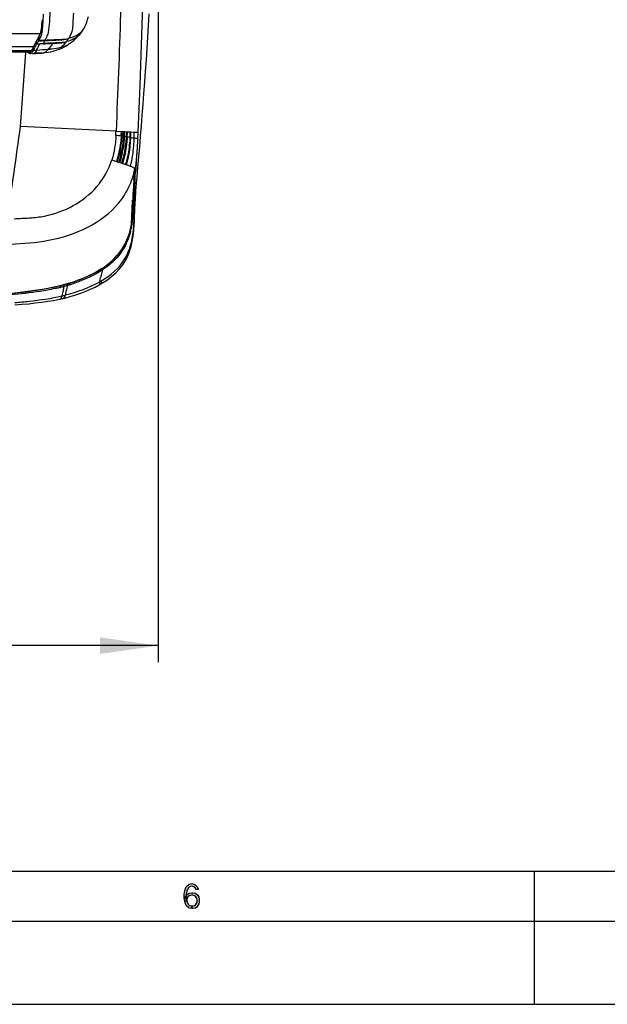
# Model space of a CAD drawing. Units: millimetres. Extents: x 0 to 420, y 0 to 297.
# Drawn here: x 179 to 214, y 0 to 59 of the extents above; entities that cross this region are included whole.
import ezdxf

# ---------------------------------------------------------------- set-up
doc = ezdxf.new("R2010")
doc.units = ezdxf.units.MM
doc.header["$LTSCALE"] = 23.1
doc.layers.get('0').update_dxf_attribs({"linetype": 'CONTINUOUS'})
doc.layers.add('SURF', color=7, linetype='CONTINUOUS')
doc.styles.get("Standard").update_dxf_attribs({"font": 'txt', "width": 0.85})
doc.dimstyles.new('DIMSTYLE_4', dxfattribs={"dimtxt": 3.5, "dimasz": 3.5, "dimexe": 1, "dimexo": 0.5, "dimgap": 0.875, "dimtad": 1, "dimdec": 0, "dimlfac": 5, "dimdsep": 46, "dimtxsty": 'STANDARD', "dimblk": '_FILLED', "dimblk1": '_FILLED', "dimblk2": '_FILLED', "dimcen": 0.09, "dimadec": 0, "dimazin": 0, "dimtp": 0.8, "dimtm": 0.8, "dimtfac": 1, "dimtdec": 0, "dimtofl": 0, "dimtmove": 0, "dimatfit": 3, "dimldrblk": '_FILLED', "dimfxl": 1, "dimtolj": 1, "dimarcsym": 0})

# ---------------------------------------------------------------- blocks, each defined once
blk = doc.blocks.new('_FILLED')
at = {"color": 0, "linetype": 'BYBLOCK'}
blk.add_solid([(0, 0), (-1, 0.143), (-1, -0.143)], dxfattribs=at)
blk = doc.blocks.new('*D8')
at = {"color": 2, "linetype": 'CONTINUOUS'}
for p, q in [((33.243, 78.537), (33.243, 20.549)), ((187.384, 78.537), (187.384, 20.549)), ((33.243, 21.549), (110.313, 21.549)), ((187.384, 21.549), (110.313, 21.549))]:
    blk.add_line(p, q, dxfattribs=at)
at = {"color": 2, "linetype": 'CONTINUOUS', "xscale": 3.5, "yscale": 3.5, "zscale": 3.5, "rotation": 180}
blk.add_blockref('_FILLED', (33.243, 21.549), dxfattribs=at)
at = {"color": 2, "linetype": 'CONTINUOUS', "xscale": 3.5, "yscale": 3.5, "zscale": 3.5}
blk.add_blockref('_FILLED', (187.384, 21.549), dxfattribs=at)

msp = doc.modelspace()

# ---------------------------------------------------------------- hatches: boundary and pattern name
at = {"linetype": 'CONTINUOUS'}
for points in [[(189.65, 6.8989), (189.6, 6.9947), (189.525, 7.0585), (189.4, 7.0904), (189.275, 7.0585), (189.2, 6.9947), (189.125, 6.867), (189.1, 6.8032), (189.075, 6.6117), (189.075, 6.3883), (189.1, 6.1968), (189.125, 6.133), (189.2, 6.0053), (189.275, 5.9415), (189.4, 5.9096), (189.4, 5.75), (189.25, 5.7819), (189.2, 5.8138), (189.125, 5.8777), (189.075, 5.9415), (189.025, 6.0372), (189, 6.1011), (188.975, 6.1968), (188.95, 6.3564), (188.95, 6.6436), (188.975, 6.8032), (189, 6.8989), (189.025, 6.9628), (189.075, 7.0585), (189.125, 7.1223), (189.2, 7.1862), (189.25, 7.2181), (189.4, 7.25), (189.55, 7.2181), (189.6, 7.1862), (189.675, 7.1223), (189.725, 7.0585), (189.775, 6.9628), (189.8, 6.8989)], [(188.975, 6.1968), (189, 6.4202), (189.05, 6.516), (189.15, 6.6117), (189.25, 6.6755), (189.4, 6.7074), (189.475, 6.7074), (189.625, 6.6755), (189.775, 6.5479), (189.825, 6.4521), (189.85, 6.2926), (189.85, 6.1649), (189.825, 6.0372), (189.775, 5.9415), (189.7, 5.8457), (189.625, 5.7819), (189.475, 5.75), (189.4, 5.75), (189.4, 5.9096), (189.475, 5.9096), (189.575, 5.9415), (189.625, 5.9734), (189.675, 6.0372), (189.725, 6.133), (189.725, 6.2287), (189.7, 6.3564), (189.65, 6.4521), (189.575, 6.516), (189.475, 6.5479), (189.4, 6.5479), (189.25, 6.516), (189.175, 6.4521), (189.125, 6.3883), (189.1, 6.2926), (189.1, 6.1968)]]:
    msp.add_hatch(color=2, dxfattribs=at).paths.add_polyline_path(points)

# ---------------------------------------------------------------- linework, layer by layer
at = {"color": 7, "linetype": 'CONTINUOUS'}
for p, q in [((182.9406, 58.6628), (182.9475, 58.6752)), ((182.9475, 58.6752), (182.9483, 58.6767)), ((179.8955, 57.5196), (180.3114, 58.3225)), ((180.1947, 57.9076), (180.1947, 58.0974)), ((182.6841, 58.2913), (182.6829, 58.2899)), ((180.1786, 57.8774), (180.0904, 57.7153)), ((180.1959, 57.9077), (180.1794, 57.8774)), ((180.2227, 57.9589), (180.1947, 57.9076)), ((181.7707, 57.5423), (181.77, 57.5419)), ((182.0057, 57.6889), (182.0555, 57.7237)), ((182.0561, 57.724), (182.0887, 57.7473)), ((182.0887, 57.7473), (182.1977, 57.8285)), ((179.6266, 57.2175), (174.1481, 57.2175)), ((179.5875, 57.2175), (179.5875, 57.1699)), ((179.5894, 57.1602), (179.5882, 57.1701)), ((179.6078, 57.1455), (179.6053, 57.1468)), ((179.622, 57.1382), (179.6079, 57.1453)), ((179.7005, 57.1194), (179.6965, 57.1193)), ((180.0929, 57.1419), (180.1185, 57.1429)), ((180.1185, 57.1429), (180.198, 57.1457)), ((180.4172, 57.16), (180.4164, 57.16)), ((180.5041, 57.1696), (180.5032, 57.1694)), ((180.5041, 57.1696), (180.6032, 57.1819)), ((186.5292, 54.7335), (186.5782, 55.3964)), ((186.3251, 52.155), (186.377, 52.7882)), ((186.1647, 51.9872), (186.1709, 52.1281)), ((186.2728, 51.5293), (186.3251, 52.155)), ((186.1369, 51.4423), (186.1408, 51.5088)), ((186.1408, 51.5088), (186.1447, 51.5771)), ((186.1447, 51.5771), (186.1484, 51.6469)), ((186.1484, 51.6469), (186.153, 51.7362)), ((186.153, 51.7362), (186.1582, 51.8461)), ((186.1582, 51.8461), (186.1647, 51.9872)), ((186.2204, 50.91), (186.2728, 51.5293)), ((186.1101, 51.0734), (186.1107, 51.0802)), ((186.1101, 51.0731), (186.1101, 51.0734)), ((186.1107, 51.0802), (186.116, 51.1438)), ((186.116, 51.1438), (186.1202, 51.197)), ((186.1202, 51.197), (186.1234, 51.2402)), ((186.1234, 51.2402), (186.1266, 51.2848)), ((186.1266, 51.2848), (186.1297, 51.3307)), ((186.1297, 51.3307), (186.1328, 51.3777)), ((186.1328, 51.3777), (186.1369, 51.4423)), ((186.1689, 50.3038), (186.2204, 50.91)), ((186.1186, 49.7081), (186.1689, 50.3038)), ((186.0708, 49.1224), (186.1186, 49.7081)), ((186.049, 48.8399), (186.0708, 49.1224)), ((186.0389, 48.7029), (186.0491, 48.8399)), ((186.049, 48.8399), (186.049, 48.8399)), ((185.7414, 46.676), (185.7613, 46.7756)), ((185.9217, 46.4904), (185.9462, 46.8497)), ((185.9462, 46.8497), (185.952, 46.9699)), ((185.9519, 46.9697), (185.958, 47.1225)), ((185.9519, 46.9697), (185.952, 46.9699)), ((184.1523, 44.3077), (184.4523, 44.5367)), ((183.828, 44.0971), (184.1523, 44.3077)), ((181.2142, 43.1207), (181.4927, 43.1866)), ((181.4927, 43.1866), (181.6442, 43.2252)), ((181.6442, 43.2252), (181.7808, 43.2618)), ((181.7808, 43.2618), (181.9129, 43.2988)), ((181.9129, 43.2988), (182.0404, 43.3362)), ((182.0404, 43.3362), (182.1391, 43.3663)), ((182.1391, 43.3663), (182.2976, 43.4168)), ((183.8461, 43.2304), (183.8774, 43.2482)), ((184.0317, 43.3395), (183.9585, 43.2954)), ((181.506, 42.3755), (181.5602, 42.3872)), ((181.7027, 42.4196), (181.7676, 42.435)), ((8, 8), (412, 8)), ((210, 0), (210, 8)), ((5, 5), (415, 5)), ((0, 0), (420, 0))]:
    msp.add_line(p, q, dxfattribs=at)
at = {"color": 9, "linetype": 'CONTINUOUS'}
for p, q in [((56.7202, 58.3225), (180.3114, 58.3225)), ((180.2227, 58.1514), (180.2227, 57.9589)), ((179.8955, 57.5196), (158.6893, 57.5196)), ((179.8181, 57.2959), (179.8181, 57.3847)), ((179.8792, 57.3252), (179.8791, 57.4885)), ((180.0709, 57.6804), (180.0709, 57.8583)), ((180.2489, 57.6929), (180.0709, 57.6804)), ((180.0901, 57.7153), (180.4874, 57.7429)), ((180.1793, 57.8774), (180.576, 57.904)), ((180.5923, 57.9338), (180.196, 57.9077)), ((180.2711, 57.6945), (180.2489, 57.6929)), ((180.4684, 57.7083), (180.2711, 57.6945)), ((180.4684, 57.7083), (180.4874, 57.7429)), ((180.4684, 57.7083), (180.5633, 57.7145)), ((180.576, 57.904), (180.5923, 57.9338)), ((181.885, 57.8562), (181.8781, 57.8472)), ((179.754, 57.2958), (173.2435, 57.2958)), ((179.1152, 52.7439), (179.4233, 57.1813)), ((179.5894, 57.2175), (179.5894, 57.1602)), ((179.6078, 57.2175), (179.6078, 57.1453)), ((179.6967, 57.2417), (179.6966, 57.2173)), ((179.8181, 57.2008), (179.8181, 57.2959)), ((179.8792, 57.3252), (180.0788, 57.3372)), ((184.8497, 52.462), (179.1152, 52.7439)), ((184.8497, 52.462), (185.1763, 52.4462)), ((185.1584, 52.1638), (185.2058, 52.1581)), ((185.1763, 52.4462), (185.2245, 52.4439)), ((185.2245, 52.4439), (185.3152, 52.4395)), ((185.2954, 52.1472), (185.3526, 52.1401)), ((185.3152, 52.4395), (185.3728, 52.4367)), ((185.3728, 52.4367), (185.4867, 52.4312)), ((185.4867, 52.4312), (185.7064, 52.4205)), ((185.7064, 52.4205), (185.7443, 52.4187)), ((185.7443, 52.4187), (185.945, 52.409)), ((184.5989, 50.7323), (184.8783, 50.6436)), ((184.8779, 50.6425), (184.9231, 50.6282)), ((184.923, 50.6279), (185.0107, 50.6)), ((185.0106, 50.5996), (185.0681, 50.5812)), ((185.1857, 50.5423), (185.2469, 50.5218)), ((185.9842, 48.8442), (186.0054, 49.7423)), ((185.9666, 48.1031), (185.9813, 48.7204)), ((185.9813, 48.7204), (185.9842, 48.8442)), ((185.9056, 48.2527), (185.9577, 47.7339)), ((185.9577, 47.7339), (185.9666, 48.1031)), ((185.9556, 47.6448), (185.9577, 47.7339)), ((185.7612, 46.7753), (185.7613, 46.7756)), ((185.9306, 46.9491), (185.9417, 46.9571)), ((181.9237, 43.2893), (181.9027, 43.2831)), ((181.9493, 43.2049), (181.9281, 43.1987)), ((181.9704, 43.211), (181.9493, 43.2049)), ((183.8762, 43.4805), (183.8528, 43.3984)), ((181.6526, 42.8069), (181.5996, 42.5594)), ((181.7206, 43.1408), (181.7032, 43.0425))]:
    msp.add_line(p, q, dxfattribs=at)
at = {"color": 7, "linetype": 'CONTINUOUS'}
for points in [[(186.1824, 52.3976), (186.2968, 55.1955), (186.4052, 58.253), (186.4949, 61.2764), (186.5673, 64.2656), (186.6234, 67.2207), (186.6647, 70.1413)], [(183.0182, 58.8174), (183.0365, 58.8588), (183.0566, 58.9068), (183.0773, 58.9597), (183.0987, 59.0179), (183.1212, 59.0842), (183.1439, 59.1556), (183.1647, 59.2247), (183.1838, 59.2907), (183.2024, 59.3564)], [(186.5782, 55.3964), (186.6263, 56.0661), (186.6732, 56.7425), (186.719, 57.4256), (186.7636, 58.1148), (186.8068, 58.8101), (186.8488, 59.5115)], [(182.8639, 58.535), (182.9021, 58.5961), (182.9406, 58.6628)], [(182.9483, 58.6767), (182.9668, 58.7116), (182.9846, 58.7466), (183.0015, 58.7814), (183.0182, 58.8174)], [(182.1977, 57.8285), (182.3083, 57.9175), (182.4168, 58.0126), (182.5151, 58.1068), (182.6015, 58.1971), (182.6841, 58.2913)], [(182.6829, 58.2899), (182.7334, 58.3522), (182.7825, 58.4169), (182.8254, 58.4773), (182.8639, 58.535)], [(180.9281, 57.2379), (181.0705, 57.2718), (181.1998, 57.3077), (181.3237, 57.347), (181.4444, 57.3905), (181.5564, 57.4364), (181.657, 57.4829), (181.7465, 57.529), (181.7708, 57.5423)], [(181.77, 57.5419), (181.8299, 57.5762), (181.8951, 57.616), (181.9538, 57.6539), (182.0057, 57.6889)], [(179.8346, 57.1277), (179.9505, 57.1347), (179.9768, 57.1362)], [(179.9768, 57.1362), (180.0058, 57.1378), (180.0365, 57.1394), (180.0661, 57.1407), (180.0929, 57.1419)], [(180.198, 57.1457), (180.2251, 57.1468), (180.2524, 57.148), (180.2798, 57.1494), (180.3072, 57.151)], [(180.3072, 57.151), (180.3341, 57.1528), (180.361, 57.1549), (180.3885, 57.1573), (180.4172, 57.16)], [(180.4164, 57.16), (180.4697, 57.1656), (180.5032, 57.1694)], [(180.6032, 57.1819), (180.7707, 57.2074), (180.9281, 57.2379)], [(186.377, 52.7882), (186.4285, 53.4293), (186.4792, 54.0778), (186.5292, 54.7335)], [(186.1709, 52.1281), (186.1757, 52.2403), (186.1824, 52.3976)], [(186.0017, 48.1797), (186.0129, 48.3429), (186.0253, 48.5167), (186.0389, 48.7029)], [(185.9842, 47.8689), (185.9921, 48.0216), (186.0017, 48.1797)], [(185.958, 47.1225), (185.9631, 47.2726), (185.9678, 47.4231), (185.9727, 47.5735), (185.978, 47.7214), (185.9842, 47.8689)], [(184.0317, 43.3395), (184.3332, 43.5386), (184.6073, 43.7501), (184.8496, 43.97), (185.0619, 44.1976), (185.2506, 44.4389), (185.4138, 44.6915), (185.5506, 44.9527), (185.6658, 45.2304), (185.7588, 45.5222), (185.8303, 45.8253), (185.8839, 46.1475), (185.9217, 46.4904)], [(184.4523, 44.5367), (184.7252, 44.7838), (184.9724, 45.0526), (185.1897, 45.3417), (185.3747, 45.6484), (185.5284, 45.975), (185.6504, 46.3196), (185.7414, 46.676)], [(182.2976, 43.4168), (182.7153, 43.5646), (183.1112, 43.7274), (183.4819, 43.9047), (183.828, 44.0971)], [(181.7676, 42.435), (182.1048, 42.5234), (182.4288, 42.6215), (182.7392, 42.7284), (183.0361, 42.843), (183.3191, 42.9646), (183.588, 43.093), (183.846, 43.2304)], [(183.8774, 43.2482), (183.8906, 43.2558), (183.9184, 43.2719)], [(183.9184, 43.2719), (183.9324, 43.28), (183.9585, 43.2954)], [(176.3806, 42.5529), (176.8017, 42.5813), (177.495, 42.6305), (178.1682, 42.6846), (178.8208, 42.7466), (179.4524, 42.8191), (180.0623, 42.9044), (180.6498, 43.0044), (181.2142, 43.1207)], [(178.7802, 42.0217), (179.1985, 42.0577), (179.6044, 42.0967), (179.998, 42.1393), (180.3792, 42.1862), (180.7475, 42.2385), (181.1027, 42.2969), (181.4445, 42.3625), (181.506, 42.3755)], [(181.5602, 42.3872), (181.6142, 42.3992), (181.6725, 42.4125), (181.7028, 42.4196)]]:
    msp.add_lwpolyline(points, dxfattribs=at)
at = {"color": 2, "linetype": 'CONTINUOUS'}
for points in [[(189.65, 6.8989), (189.6, 6.9947), (189.525, 7.0585), (189.4, 7.0904), (189.275, 7.0585), (189.2, 6.9947), (189.125, 6.867), (189.1, 6.8032), (189.075, 6.6117), (189.075, 6.3883), (189.1, 6.1968), (189.125, 6.133), (189.2, 6.0053), (189.275, 5.9415), (189.4, 5.9096), (189.4, 5.75), (189.25, 5.7819), (189.2, 5.8138), (189.125, 5.8777), (189.075, 5.9415), (189.025, 6.0372), (189, 6.1011), (188.975, 6.1968), (188.95, 6.3564), (188.95, 6.6436), (188.975, 6.8032), (189, 6.8989), (189.025, 6.9628), (189.075, 7.0585), (189.125, 7.1223), (189.2, 7.1862), (189.25, 7.2181), (189.4, 7.25), (189.55, 7.2181), (189.6, 7.1862), (189.675, 7.1223), (189.725, 7.0585), (189.775, 6.9628), (189.8, 6.8989), (189.65, 6.8989)], [(188.975, 6.1968), (189, 6.4202), (189.05, 6.516), (189.15, 6.6117), (189.25, 6.6755), (189.4, 6.7074), (189.475, 6.7074), (189.625, 6.6755), (189.775, 6.5479), (189.825, 6.4521), (189.85, 6.2926), (189.85, 6.1649), (189.825, 6.0372), (189.775, 5.9415), (189.7, 5.8457), (189.625, 5.7819), (189.475, 5.75), (189.4, 5.75), (189.4, 5.9096), (189.475, 5.9096), (189.575, 5.9415), (189.625, 5.9734), (189.675, 6.0372), (189.725, 6.133), (189.725, 6.2287), (189.7, 6.3564), (189.65, 6.4521), (189.575, 6.516), (189.475, 6.5479), (189.4, 6.5479), (189.25, 6.516), (189.175, 6.4521), (189.125, 6.3883), (189.1, 6.2926), (189.1, 6.1968), (188.975, 6.1968)]]:
    msp.add_lwpolyline(points, dxfattribs=at)
at = {"color": 9, "linetype": 'CONTINUOUS'}
for centre, radius, start, end in [((181.9212, 59.2294), 1.1663, 323.679817, 329.438837), ((181.8347, 59.2812), 1.267, 329.411268, 331.429259), ((180.5035, 58.9046), 1.7343, 322.804633, 328.916296), ((180.5717, 58.861), 1.6534, 328.991316, 330.187027), ((181.9821, 59.1867), 1.092, 311.24816, 314.34695), ((181.9845, 59.1838), 1.0882, 314.36445, 323.640109), ((246.292, 21.6734), 75.0418, 151.131146, 151.271552), ((183.7088, 10.4221), 47.3969, 93.647345, 93.805305), ((181.9961, 35.4941), 22.2676, 92.399994, 92.702451), ((179.9055, 59.4513), 2.547, 310.047699, 312.363373), ((181.3841, 58.2351), 0.7934, 299.161742, 302.389166), ((180.2951, 59.0608), 1.9947, 321.259498, 322.52416), ((181.275, 58.8824), 1.3986, 295.237748, 297.069883), ((179.9735, 60.2313), 3.2383, 306.02183, 306.760473), ((219.9837, 57.1153), 40.2872, 179.854993, 179.994348), ((179.8929, 57.2519), 0.1205, 281.565081, 285.179082), ((179.893, 57.251), 0.1196, 285.283889, 293.196793), ((180.1584, 59.7254), 2.5784, 274.709966, 275.742196), ((176.6395, 52.6091), 8.2115, 357.148375, 358.973746), ((179.5576, 5.1701), 47.3263, 83.203483, 83.590477), ((174.3014, 52.9948), 10.8887, 355.62309, 357.11198), ((173.854, 53.0446), 11.3864, 355.53473, 356.975648), ((180.9298, 16.7026), 35.7125, 82.978407, 83.123253), ((172.9161, 53.1306), 12.4184, 355.457801, 356.809354), ((172.2441, 53.18), 13.1497, 355.464297, 356.759515), ((181.7978, 23.6803), 28.6809, 82.651372, 82.880317), ((170.6963, 53.2652), 14.8139, 355.588321, 356.772479), ((182.3506, 27.9744), 24.3514, 82.512278, 82.649057), ((169.7775, 53.3018), 15.7909, 355.701422, 356.82938), ((183.1471, 33.9896), 18.2837, 82.013274, 82.530396), ((166.4583, 53.3812), 19.2721, 356.176067, 357.142571), ((183.7993, 38.6685), 13.5596, 81.831796, 81.995526), ((165.4668, 53.3952), 20.301, 356.315173, 357.242803), ((157.4417, 53.4844), 28.5236, 357.135626, 357.839327), ((181.4715, 39.4682), 11.6803, 71.458894, 72.066179), ((154.1626, 48.3948), 31.8018, 357.858697, 358.648681), ((180.9599, 47.6875), 4.8872, 349.063566, 349.241753), ((176.3085, 47.4504), 9.6346, 355.109436, 356.222561), ((174.1046, 47.5982), 11.8435, 356.211252, 356.857969), ((171.1786, 47.7576), 14.7738, 356.862965, 357.527529), ((167.6353, 47.9142), 18.3206, 357.516221, 357.786242), ((181.2935, 47.4895), 4.5471, 346.878008, 348.869969), ((104.263, 66.123), 82.7704, 344.123874, 344.597635), ((178.6956, 54.5229), 11.6733, 283.858573, 287.1507), ((178.7039, 54.3537), 11.6114, 285.058108, 286.120923), ((179.1765, 52.5456), 9.6554, 286.530259, 286.789984), ((179.1852, 52.5168), 9.6253, 286.789948, 287.180714), ((178.7719, 54.1233), 11.3714, 286.336726, 286.781349), ((178.9115, 53.703), 10.8403, 286.711063, 287.340525), ((178.8958, 53.7618), 10.9896, 286.707014, 287.325929), ((179.2236, 52.7179), 9.8069, 287.315165, 289.604553), ((179.1258, 53.0288), 10.2214, 287.318662, 288.605487), ((181.0191, 48.4707), 5.8102, 299.189982, 300.408461), ((178.0703, 57.2428), 14.4837, 282.286685, 283.204106), ((178.0153, 57.4613), 14.7975, 282.317907, 282.928988), ((178.1413, 56.9143), 14.2361, 282.92716, 283.812897), ((178.2152, 56.6231), 13.8473, 283.206393, 283.800295), ((178.2786, 56.2952), 13.6022, 283.874155, 284.663559)]:
    msp.add_arc(centre, radius, start, end, dxfattribs=at)
at = {"color": 7, "linetype": 'CONTINUOUS'}
for centre, radius, start, end in [((181.3653, 56.62), 1.6452, 151.634646, 153.131455), ((166.0685, 65.4045), 15.9915, 331.117635, 331.260045), ((179.6059, 57.1681), 0.0182, 204.953864, 213.209245), ((179.6265, 57.3217), 0.1042, 270.019474, 277.204826), ((179.62, 57.3457), 0.1292, 289.502801, 293.864007), ((179.6141, 57.359), 0.1438, 293.879082, 298.637837), ((179.6939, 57.2279), 0.1091, 273.442955, 279.029221), ((179.6931, 57.2327), 0.114, 279.052565, 286.49446), ((179.505, 57.4027), 0.3725, 327.176523, 330.342221), ((180.84, 56.8863), 1.0563, 153.134957, 155.448261)]:
    msp.add_arc(centre, radius, start, end, dxfattribs=at)
at = {"color": 9, "linetype": 'CONTINUOUS'}
for points in [[(185.2853, 66.5629), (185.1977, 61.8612), (185.0699, 57.1594), (184.8497, 52.462)], [(182.5067, 58.2269), (182.3522, 58.1381), (182.1797, 58.0799), (182.0062, 58.039)], [(182.6829, 58.2899), (182.6123, 58.2058), (182.5278, 58.132), (182.4358, 58.0719)], [(182.7021, 58.3657), (182.6421, 58.313), (182.576, 58.2667), (182.5067, 58.2269)], [(180.0788, 57.3372), (180.1411, 57.4572), (180.2046, 57.5767), (180.2711, 57.6945)], [(180.0788, 57.3372), (180.3123, 57.3514), (180.5455, 57.3705), (180.7787, 57.3883)], [(180.6937, 57.723), (180.7778, 57.7281), (180.862, 57.733), (180.9462, 57.737)], [(181.5443, 57.5015), (181.5853, 57.5124), (181.6261, 57.5241), (181.6665, 57.5372)], [(181.6665, 57.5372), (181.7363, 57.5596), (181.805, 57.586), (181.8714, 57.6173)], [(181.8779, 57.6122), (181.8554, 57.5959), (181.8326, 57.58), (181.8091, 57.5652)], [(181.9115, 57.637), (181.9615, 57.6626), (182.0101, 57.6916), (182.056, 57.724)], [(180.2445, 57.1488), (180.1378, 57.145), (180.0311, 57.1419), (179.9245, 57.1356)], [(180.0116, 57.2038), (179.9934, 57.1779), (179.9692, 57.1535), (179.9401, 57.1411)], [(180.0788, 57.3372), (180.0582, 57.2919), (180.0402, 57.2446), (180.0116, 57.2038)], [(180.3701, 57.1557), (180.3283, 57.1523), (180.2864, 57.1502), (180.2445, 57.1488)], [(180.6131, 57.2177), (180.5811, 57.1941), (180.5435, 57.1744), (180.5041, 57.1696)], [(178.3311, 47.224), (178.593, 49.0639), (178.8547, 50.9038), (179.1152, 52.7439)], [(184.8408, 52.2006), (184.816, 51.705), (184.7463, 51.2055), (184.5988, 50.7318)], [(185.2469, 50.5218), (185.3067, 50.5013), (185.3679, 50.4843), (185.4258, 50.459)], [(185.4258, 50.459), (185.4399, 50.4528), (185.4545, 50.448), (185.4686, 50.4421)], [(185.8738, 47.7883), (185.8662, 47.5857), (185.855, 47.3831), (185.8358, 47.1813)], [(185.8358, 47.1813), (185.8177, 46.9904), (185.7921, 46.7999), (185.7551, 46.6118)], [(182.1378, 43.3687), (182.5346, 43.4917), (182.9256, 43.6383), (183.3004, 43.8174)], [(184.0606, 44.1395), (183.5472, 43.7955), (182.9726, 43.5389), (182.3869, 43.3416)], [(184.0077, 44.2135), (183.5467, 43.9048), (183.0366, 43.6659), (182.5141, 43.4795)], [(176.3804, 42.5558), (178.0934, 42.6703), (179.8255, 42.7756), (181.4917, 43.1892)], [(181.6977, 43.2237), (181.6378, 43.2081), (181.5784, 43.1903), (181.5183, 43.1756)], [(181.9026, 43.2835), (181.8342, 43.2638), (181.7664, 43.2422), (181.6977, 43.2237)], [(183.8527, 43.3984), (183.2096, 43.0393), (182.5048, 42.7843), (181.7904, 42.6052)], [(181.5996, 42.5594), (181.6633, 42.574), (181.7267, 42.5905), (181.7904, 42.6053)], [(181.7032, 43.0425), (181.6887, 42.9635), (181.6697, 42.8854), (181.6526, 42.8069)]]:
    msp.add_open_spline(points, degree=3, dxfattribs=at)
for points, knots in [([(180.5923, 57.9338), (180.626, 57.995), (180.7084, 58.1385), (180.8335, 58.5024), (180.8786, 59.1721), (180.8956, 59.7406), (180.9019, 60.0947)], [0, 0, 0, 0, 0.0948705, 0.224601, 0.5186551, 1, 1, 1, 1]), ([(182.287, 59.5606), (182.2772, 59.3534), (182.2648, 59.0075), (182.2289, 58.5698), (182.1346, 58.2667), (182.0485, 58.1128), (182.0062, 58.039)], [0, 0, 0, 0, 0.3972057, 0.6635747, 0.8371594, 1, 1, 1, 1]), ([(180.576, 57.904), (180.8687, 57.9216), (181.34, 57.9371), (181.8134, 57.972), (181.9887, 58.0092)], [0, 0, 0, 0, 0.6206908, 1, 1, 1, 1]), ([(180.5923, 57.9338), (180.8851, 57.951), (181.3568, 57.966), (181.8306, 58.0017), (182.0062, 58.039)], [0, 0, 0, 0, 0.6202675, 1, 1, 1, 1]), ([(182.4358, 58.0719), (182.3966, 58.0462), (182.222, 57.9459), (182.0281, 57.8827), (181.8781, 57.8472)], [0, 0, 0, 0, 0.2330762, 1, 1, 1, 1]), ([(180.4874, 57.7429), (180.5305, 57.7457), (180.6916, 57.7563), (180.8527, 57.7656), (180.9708, 57.7712)], [0, 0, 0, 0, 0.2676195, 1, 1, 1, 1]), ([(180.7787, 57.3883), (180.7644, 57.3714), (180.7131, 57.3111), (180.659, 57.2517), (180.6131, 57.2177)], [0, 0, 0, 0, 0.2796971, 1, 1, 1, 1]), ([(181.0636, 57.7422), (181.0442, 57.7122), (180.9566, 57.5884), (180.8544, 57.4761), (180.7787, 57.3883)], [0, 0, 0, 0, 0.2356337, 1, 1, 1, 1]), ([(180.7787, 57.3883), (180.8507, 57.3947), (181.1077, 57.4167), (181.3646, 57.454), (181.5443, 57.5015)], [0, 0, 0, 0, 0.2798973, 1, 1, 1, 1]), ([(180.9708, 57.7712), (181.0049, 57.7728), (181.1302, 57.7785), (181.2556, 57.7833), (181.3468, 57.7878)], [0, 0, 0, 0, 0.2718431, 1, 1, 1, 1]), ([(181.0635, 57.7421), (181.1482, 57.7458), (181.4113, 57.7558), (181.6761, 57.7745), (181.8509, 57.8125)], [0, 0, 0, 0, 0.321482, 1, 1, 1, 1]), ([(181.3468, 57.7878), (181.4012, 57.7904), (181.5791, 57.8), (181.757, 57.821), (181.8781, 57.8472)], [0, 0, 0, 0, 0.305273, 1, 1, 1, 1]), ([(181.8509, 57.8126), (181.8344, 57.792), (181.763, 57.7064), (181.6846, 57.6267), (181.6217, 57.5693)], [0, 0, 0, 0, 0.2366872, 1, 1, 1, 1]), ([(179.9171, 57.1339), (179.9145, 57.1333), (179.9091, 57.1324), (179.9035, 57.1319), (179.9007, 57.1317)], [0, 0, 0, 0, 0.4774725, 1, 1, 1, 1]), ([(185.1584, 52.1638), (185.1482, 52.031), (185.0984, 51.5178), (184.9985, 51.007), (184.8783, 50.6436)], [0, 0, 0, 0, 0.2581299, 1, 1, 1, 1]), ([(185.2058, 52.1581), (185.1953, 52.0239), (185.1447, 51.5073), (185.044, 50.9932), (184.923, 50.6281)], [0, 0, 0, 0, 0.2593476, 1, 1, 1, 1]), ([(185.2954, 52.1472), (185.2845, 52.0102), (185.2333, 51.4879), (185.1322, 50.9679), (185.0106, 50.5998)], [0, 0, 0, 0, 0.2616811, 1, 1, 1, 1]), ([(185.3526, 52.1401), (185.3416, 52.0013), (185.2904, 51.4752), (185.1896, 50.9513), (185.0681, 50.581)], [0, 0, 0, 0, 0.2632056, 1, 1, 1, 1]), ([(185.4663, 52.1257), (185.4553, 51.9832), (185.4053, 51.4492), (185.3063, 50.9171), (185.1857, 50.5423)], [0, 0, 0, 0, 0.2663368, 1, 1, 1, 1]), ([(185.524, 52.1182), (185.5131, 51.9737), (185.4641, 51.4356), (185.3666, 50.8991), (185.2469, 50.5218)], [0, 0, 0, 0, 0.2679873, 1, 1, 1, 1]), ([(185.6875, 52.096), (185.6774, 51.9453), (185.6331, 51.3943), (185.5416, 50.8441), (185.4258, 50.459)], [0, 0, 0, 0, 0.2730058, 1, 1, 1, 1]), ([(185.7258, 52.0905), (185.716, 51.9381), (185.6731, 51.3835), (185.5833, 50.8295), (185.4686, 50.4421)], [0, 0, 0, 0, 0.2742981, 1, 1, 1, 1]), ([(185.7258, 52.0905), (185.7448, 52.0878), (185.8129, 52.0779), (185.8808, 52.0673), (185.9296, 52.059)], [0, 0, 0, 0, 0.2791797, 1, 1, 1, 1]), ([(185.9296, 52.059), (185.9216, 51.8987), (185.8877, 51.3302), (185.8109, 50.7613), (185.7068, 50.3654)], [0, 0, 0, 0, 0.2816786, 1, 1, 1, 1]), ([(178.7304, 47.1981), (179.0356, 47.2231), (179.6483, 47.2314), (180.8644, 47.3774), (182.3273, 47.8997), (183.791, 49.0558), (184.4163, 50.1504), (184.5989, 50.7317)], [0, 0, 0, 0, 0.1253957, 0.2506526, 0.5004997, 0.7504696, 1, 1, 1, 1]), ([(185.4711, 50.4505), (185.4929, 50.4431), (185.5718, 50.4157), (185.6504, 50.3874), (185.7068, 50.3654)], [0, 0, 0, 0, 0.2753391, 1, 1, 1, 1]), ([(185.9842, 48.8442), (185.9958, 48.8428), (186.0162, 48.8442), (186.0409, 48.834), (186.049, 48.8399)], [0, 0, 0, 0, 0.5379622, 1, 1, 1, 1]), ([(183.3004, 43.8174), (183.8975, 44.1029), (184.7581, 44.6722), (185.5004, 45.7916), (185.6954, 46.4347), (185.7583, 46.7603)], [0, 0, 0, 0, 0.4994264, 0.7497383, 1, 1, 1, 1]), ([(185.9417, 46.9571), (185.9433, 46.9584), (185.9463, 46.9608), (185.9489, 46.9635), (185.9499, 46.9649)], [0, 0, 0, 0, 0.5376572, 1, 1, 1, 1]), ([(185.9499, 46.9649), (185.9505, 46.9656), (185.9514, 46.9671), (185.9519, 46.9688), (185.9519, 46.9697)], [0, 0, 0, 0, 0.5281342, 1, 1, 1, 1]), ([(183.96, 43.4598), (184.5198, 43.7884), (185.2901, 44.4496), (185.7861, 45.6593), (185.8796, 46.2978), (185.908, 46.629)], [0, 0, 0, 0, 0.5031423, 0.7423358, 1, 1, 1, 1]), ([(185.7219, 46.4572), (185.612, 45.9861), (185.2107, 45.0669), (184.4622, 44.4123), (184.0586, 44.1427)], [0, 0, 0, 0, 0.4991623, 1, 1, 1, 1]), ([(181.4917, 43.1892), (181.4919, 43.1885), (181.4922, 43.1881), (181.4925, 43.1866), (181.4927, 43.1867)], [0, 0, 0, 0, 0.75015, 1, 1, 1, 1]), ([(181.9281, 43.1988), (181.9172, 43.1469), (181.8773, 42.9477), (181.8254, 42.7511), (181.7904, 42.6052)], [0, 0, 0, 0, 0.2609892, 1, 1, 1, 1]), ([(181.9281, 43.1988), (181.9267, 43.2028), (181.9179, 43.2309), (181.9096, 43.2592), (181.9026, 43.2835)], [0, 0, 0, 0, 0.1439009, 1, 1, 1, 1]), ([(182.055, 43.2361), (182.0536, 43.2401), (182.0444, 43.2681), (182.0359, 43.2964), (182.0286, 43.3205)], [0, 0, 0, 0, 0.1438772, 1, 1, 1, 1]), ([(182.1378, 43.3687), (182.1381, 43.3681), (182.1384, 43.3676), (182.1389, 43.3663), (182.1391, 43.3664)], [0, 0, 0, 0, 0.7459164, 1, 1, 1, 1]), ([(183.854, 43.2384), (183.853, 43.2367), (183.8507, 43.2337), (183.8476, 43.2313), (183.8461, 43.2304)], [0, 0, 0, 0, 0.5178055, 1, 1, 1, 1]), ([(183.8527, 43.3984), (183.8563, 43.3672), (183.8614, 43.3159), (183.8657, 43.2574), (183.854, 43.2384)], [0, 0, 0, 0, 0.5844585, 1, 1, 1, 1]), ([(181.1525, 43.0909), (180.3677, 42.9199), (178.7697, 42.712), (177.167, 42.6052), (176.3652, 42.5509)], [0, 0, 0, 0, 0.4998584, 1, 1, 1, 1]), ([(181.1721, 43.0045), (180.8784, 42.9403), (179.4111, 42.6669), (177.9186, 42.5675), (176.7305, 42.4859)], [0, 0, 0, 0, 0.2015776, 1, 1, 1, 1]), ([(181.5402, 43.0899), (181.539, 43.094), (181.5315, 43.1225), (181.5243, 43.1511), (181.5183, 43.1756)], [0, 0, 0, 0, 0.1438685, 1, 1, 1, 1]), ([(181.7904, 42.6052), (181.7789, 42.5647), (181.7625, 42.5038), (181.7295, 42.4258), (181.7028, 42.4196)], [0, 0, 0, 0, 0.6053048, 1, 1, 1, 1]), ([(178.7776, 42.1661), (179.0602, 42.1908), (180.0056, 42.281), (180.95, 42.4103), (181.5996, 42.5594)], [0, 0, 0, 0, 0.2985604, 1, 1, 1, 1]), ([(181.532, 42.393), (181.5283, 42.3887), (181.5207, 42.3811), (181.5109, 42.3765), (181.5061, 42.3755)], [0, 0, 0, 0, 0.5350532, 1, 1, 1, 1]), ([(181.5996, 42.5594), (181.5945, 42.5433), (181.5759, 42.4868), (181.5598, 42.4259), (181.532, 42.393)], [0, 0, 0, 0, 0.2819627, 1, 1, 1, 1])]:
    msp.add_open_spline(points, degree=3, knots=knots, dxfattribs=at)
at = {"color": 7, "linetype": 'CONTINUOUS'}
for points, knots in [([(180.4766, 59.4849), (180.4736, 59.4301), (180.4622, 59.2261), (180.4506, 59.0222), (180.4405, 58.8733)], [0, 0, 0, 0, 0.2691555, 1, 1, 1, 1]), ([(180.4209, 58.6242), (180.4076, 58.483), (180.3879, 58.2577), (180.2818, 58.0613), (180.2424, 57.993)], [0, 0, 0, 0, 0.642498, 1, 1, 1, 1]), ([(180.3114, 58.3225), (180.3259, 58.356), (180.3461, 58.452), (180.3893, 58.73), (180.4111, 58.9752), (180.4273, 59.1593)], [0, 0, 0, 0, 0.1293633, 0.344495, 1, 1, 1, 1]), ([(180.4405, 58.8733), (180.4389, 58.8504), (180.4331, 58.7673), (180.4265, 58.6842), (180.4209, 58.6242)], [0, 0, 0, 0, 0.2757197, 1, 1, 1, 1]), ([(179.8955, 57.5196), (179.8841, 57.4976), (179.8422, 57.4199), (179.7942, 57.3451), (179.754, 57.2958)], [0, 0, 0, 0, 0.2806005, 1, 1, 1, 1]), ([(179.6053, 57.1468), (179.6024, 57.1483), (179.597, 57.1513), (179.5923, 57.1556), (179.5907, 57.1581)], [0, 0, 0, 0, 0.5218532, 1, 1, 1, 1]), ([(179.6631, 57.2239), (179.6593, 57.2226), (179.6515, 57.2202), (179.6435, 57.2188), (179.6396, 57.2183)], [0, 0, 0, 0, 0.5064288, 1, 1, 1, 1]), ([(184.0607, 44.1395), (184.0578, 44.1427), (184.0394, 44.1668), (184.0223, 44.1919), (184.0077, 44.2135)], [0, 0, 0, 0, 0.1401863, 1, 1, 1, 1]), ([(181.7217, 43.1361), (181.7204, 43.1403), (181.7121, 43.1694), (181.7043, 43.1987), (181.6977, 43.2237)], [0, 0, 0, 0, 0.1453004, 1, 1, 1, 1]), ([(183.9585, 43.2954), (183.9423, 43.2858), (183.878, 43.328), (183.8422, 43.3647), (183.8135, 43.3939)], [0, 0, 0, 0, 0.3144303, 1, 1, 1, 1]), ([(183.96, 43.4598), (183.965, 43.4257), (183.9715, 43.3777), (183.9767, 43.3063), (183.9586, 43.2954)], [0, 0, 0, 0, 0.6198975, 1, 1, 1, 1])]:
    msp.add_open_spline(points, degree=3, knots=knots, dxfattribs=at)
for points in [[(180.2424, 57.993), (180.2358, 57.9817), (180.2293, 57.9703), (180.223, 57.9588)], [(180.0709, 57.6804), (180.0197, 57.5876), (179.9679, 57.4951), (179.9176, 57.4017)], [(179.6966, 57.1193), (179.671, 57.1188), (179.6451, 57.127), (179.622, 57.1382)], [(179.7213, 57.2608), (179.7096, 57.2501), (179.6969, 57.2404), (179.683, 57.2328)], [(179.754, 57.2958), (179.7439, 57.2835), (179.7331, 57.2716), (179.7213, 57.2608)], [(179.7807, 57.1556), (179.7649, 57.1413), (179.7459, 57.1294), (179.7255, 57.1234)], [(179.8181, 57.2004), (179.8076, 57.184), (179.7951, 57.1686), (179.7807, 57.1556)], [(179.8791, 57.3252), (179.8628, 57.2894), (179.8483, 57.2526), (179.8288, 57.2184)]]:
    msp.add_open_spline(points, degree=3, dxfattribs=at)
at = {"layer": 'SURF', "color": 9, "linetype": 'CONTINUOUS'}
for p, q in [((185.945, 52.409), (186.1824, 52.3976)), ((185.8215, 47.7318), (185.8486, 48.3257))]:
    msp.add_line(p, q, dxfattribs=at)
at = {"layer": 'SURF', "color": 7, "linetype": 'CONTINUOUS'}
for p, q in [((186.1136, 51.1153), (186.1101, 51.0732)), ((186.0274, 50.0625), (186.0471, 50.3271)), ((186.0471, 50.3271), (186.06, 50.493)), ((185.982, 49.4123), (186.0057, 49.7589)), ((186.0057, 49.7589), (186.0274, 50.0625)), ((185.9044, 48.2346), (185.9308, 48.6353)), ((185.8766, 47.828), (185.9044, 48.2346)), ((185.8541, 47.5127), (185.8766, 47.828))]:
    msp.add_line(p, q, dxfattribs=at)
for points in [[(186.0742, 50.6609), (186.0874, 50.8052), (186.096, 50.9026), (186.104, 50.9947), (186.1142, 51.1153)], [(186.0597, 50.4889), (186.0627, 50.527), (186.0663, 50.5709), (186.0701, 50.6143), (186.0742, 50.6609)], [(185.9308, 48.6353), (185.9567, 49.0312), (185.982, 49.4123)]]:
    msp.add_lwpolyline(points, dxfattribs=at)
at = {"layer": 'SURF', "color": 9, "linetype": 'CONTINUOUS'}
for centre, radius, start, end in [((178.0559, 51.7522), 8.0828, 352.80489, 355.181094), ((220.3693, 46.6866), 34.5594, 175.311271, 176.789996), ((223.517, 46.5125), 37.712, 176.793731, 177.244174), ((133.1902, 50.2327), 52.6906, 356.293124, 357.279427)]:
    msp.add_arc(centre, radius, start, end, dxfattribs=at)
at = {"layer": 'SURF', "color": 7, "linetype": 'CONTINUOUS'}
for centre, radius, start, end in [((180.8612, 47.7048), 4.9874, 349.258253, 349.852736), ((180.1362, 47.8334), 5.7237, 349.864493, 351.531403)]:
    msp.add_arc(centre, radius, start, end, dxfattribs=at)
at = {"layer": 'SURF', "color": 9, "linetype": 'CONTINUOUS'}
for points, knots in [([(185.9296, 52.059), (185.9944, 52.048), (186.0574, 52.0376), (186.1654, 52.0045), (186.1647, 51.9872)], [0, 0, 0, 0, 0.79169, 1, 1, 1, 1]), ([(185.7069, 50.3654), (185.7585, 50.3453), (185.8436, 50.3061), (185.9589, 50.2522), (185.976, 50.1911), (185.9791, 50.173)], [0, 0, 0, 0, 0.4785541, 0.8414945, 1, 1, 1, 1]), ([(186.0593, 50.4846), (186.0519, 50.3905), (186.0212, 50.0645), (185.9725, 49.74), (185.9254, 49.5117)], [0, 0, 0, 0, 0.2880475, 1, 1, 1, 1]), ([(186.075, 50.7398), (186.0683, 50.6869), (186.042, 50.4971), (186.0081, 50.3082), (185.9791, 50.1729)], [0, 0, 0, 0, 0.2781131, 1, 1, 1, 1]), ([(178.5242, 45.6708), (179.2842, 45.7095), (180.8747, 45.8276), (183.1716, 46.5545), (184.8322, 47.7721), (185.6693, 49.0868), (185.9008, 49.8074), (185.9791, 50.1729)], [0, 0, 0, 0, 0.2430888, 0.5073947, 0.7607565, 0.8805681, 1, 1, 1, 1])]:
    msp.add_open_spline(points, degree=3, knots=knots, dxfattribs=at)
msp.add_open_spline([(185.9255, 49.5116), (185.9436, 49.732), (185.9639, 49.9523), (185.9791, 50.1729)], degree=3, dxfattribs=at)
at = {"layer": 'SURF', "color": 7, "linetype": 'CONTINUOUS'}
msp.add_open_spline([(185.7975, 46.9905), (185.8233, 47.1637), (185.8414, 47.3381), (185.8539, 47.5127)], degree=3, dxfattribs=at)

# ---------------------------------------------------------------- dimensions: what is measured, and where the dimension line sits
at = {"color": 2, "linetype": 'CONTINUOUS'}
dim = msp.add_linear_dim(base=(187.384, 21.5493), p1=(33.2427, 79.0372), p2=(187.384, 79.0372), dimstyle='DIMSTYLE_4', dxfattribs=at)
dim.commit()
dim.dimension.update_dxf_attribs({"geometry": '*D8', "text_midpoint": (106.5634, 21.5493), "dimtype": 160})

doc.saveas('drawing.dxf')
